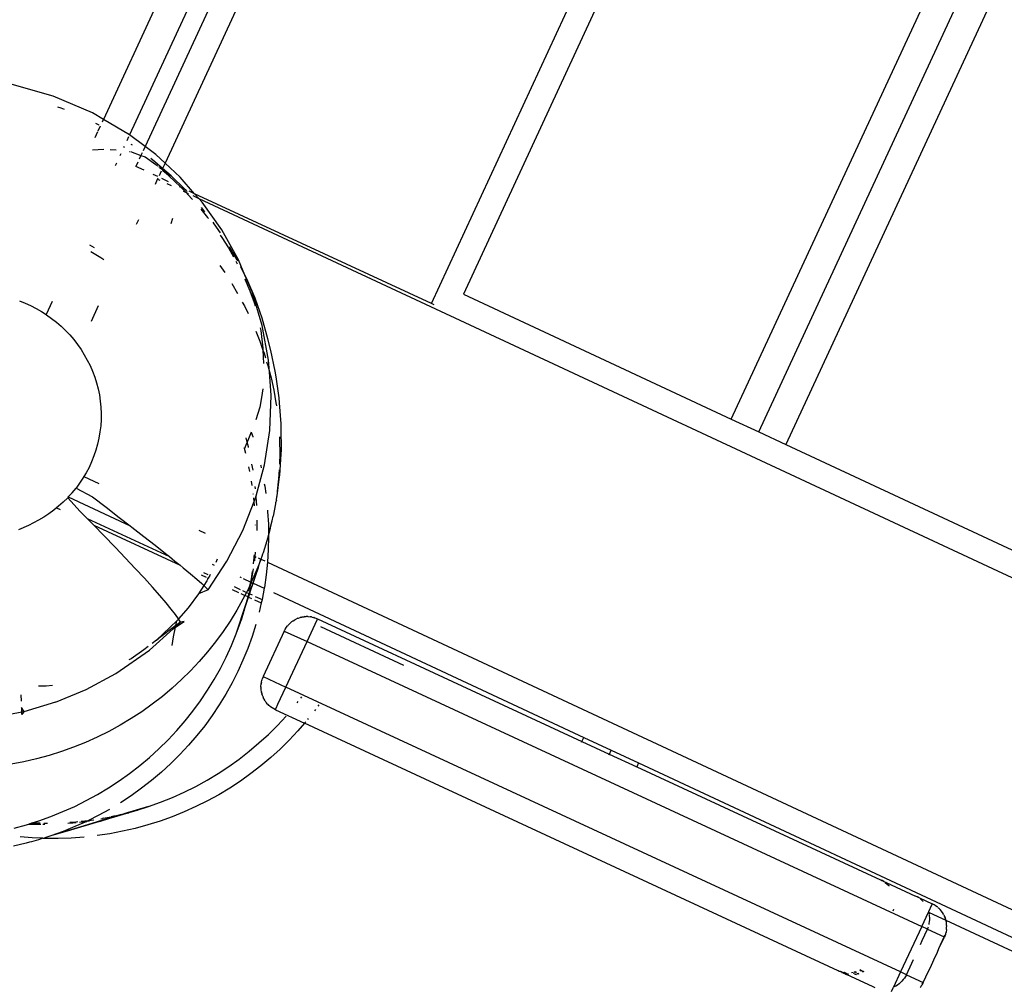
# Model space of a CAD drawing. Units: centimetres. Extents: x -545 to 681, y -419 to 501.
# Drawn here: x -366 to -347, y -23 to -4 of the extents above; entities that cross this region are included whole.
import ezdxf

# ---------------------------------------------------------------- set-up
doc = ezdxf.new("R2010")
doc.units = ezdxf.units.CM

msp = doc.modelspace()

# ---------------------------------------------------------------- linework, layer by layer
for p, q in [((-333.718, 58.386), (-363.865, -6.646)), ((-333.378, 58.229), (-363.56, -6.877)), ((-332.89, 58.111), (-363.169, -7.204)), ((-357.937, -9.959), (-327.532, 55.627)), ((-327.127, 55.331), (-357.309, -9.776)), ((-352.047, -12.23), (-321.859, 52.889)), ((-351.509, -12.481), (-321.32, 52.639)), ((-337.154, 52.385), (-364.38, -6.342)), ((-320.783, 52.39), (-350.973, -12.731)), ((-365.365, -5.887), (-366.169, -5.66)), ((-364.592, -6.217), (-365.365, -5.887)), ((-365.207, -6.123), (-365.272, -6.1)), ((-365.141, -6.15), (-365.207, -6.123)), ((-364.38, -6.342), (-364.592, -6.217)), ((-364.386, -6.355), (-364.405, -6.398)), ((-363.865, -6.646), (-364.38, -6.342)), ((-364.461, -6.458), (-364.529, -6.425)), ((-364.441, -6.475), (-364.488, -6.576)), ((-364.493, -6.586), (-364.548, -6.705)), ((-363.885, -6.688), (-363.921, -6.765)), ((-363.56, -6.877), (-363.865, -6.646)), ((-364.591, -6.94), (-364.373, -6.931)), ((-364.247, -6.934), (-364.126, -6.939)), ((-363.972, -6.876), (-363.982, -6.897)), ((-363.81, -6.849), (-363.831, -6.836)), ((-363.56, -6.877), (-363.599, -6.961)), ((-363.352, -7.035), (-363.56, -6.877)), ((-364.04, -7.021), (-364.056, -7.056)), ((-363.865, -6.971), (-363.861, -6.972)), ((-363.85, -6.976), (-363.641, -7.051)), ((-363.641, -7.051), (-363.674, -7.123)), ((-363.618, -7.002), (-363.641, -7.051)), ((-363.641, -7.051), (-363.559, -7.081)), ((-363.559, -7.081), (-363.352, -7.227)), ((-363.367, -7.174), (-363.449, -7.112)), ((-363.169, -7.204), (-363.352, -7.035)), ((-364.123, -7.201), (-364.146, -7.252)), ((-363.701, -7.181), (-363.741, -7.269)), ((-363.581, -7.343), (-363.741, -7.269)), ((-363.216, -7.305), (-363.367, -7.174)), ((-363.328, -7.247), (-363.352, -7.227)), ((-363.321, -7.25), (-363.328, -7.247)), ((-363.321, -7.25), (-363.314, -7.259)), ((-363.275, -7.285), (-363.285, -7.276)), ((-363.275, -7.285), (-363.223, -7.321)), ((-363.223, -7.321), (-363.228, -7.331)), ((-363.216, -7.305), (-363.223, -7.321)), ((-363.223, -7.321), (-363.047, -7.45)), ((-363.218, -7.34), (-363.166, -7.385)), ((-363.169, -7.204), (-363.216, -7.305)), ((-363.047, -7.45), (-363.216, -7.305)), ((-362.874, -7.477), (-363.169, -7.204)), ((-363.313, -7.467), (-363.399, -7.427)), ((-363.359, -7.614), (-363.314, -7.518)), ((-363.314, -7.518), (-363.301, -7.488)), ((-363.314, -7.518), (-363.27, -7.538)), ((-363.242, -7.362), (-363.285, -7.454)), ((-363.099, -7.567), (-363.234, -7.504)), ((-363.166, -7.385), (-362.986, -7.55)), ((-362.775, -7.717), (-363.047, -7.45)), ((-362.588, -7.804), (-362.874, -7.477)), ((-363.135, -7.601), (-363.045, -7.643)), ((-362.986, -7.55), (-362.855, -7.68)), ((-362.855, -7.68), (-362.883, -7.666)), ((-362.855, -7.68), (-362.813, -7.721)), ((-362.775, -7.717), (-362.855, -7.68)), ((-362.813, -7.721), (-362.762, -7.775)), ((-362.745, -7.746), (-362.775, -7.717)), ((-362.754, -7.726), (-362.775, -7.717)), ((-362.811, -7.752), (-362.762, -7.775)), ((-362.762, -7.775), (-362.705, -7.802)), ((-362.762, -7.775), (-362.647, -7.898)), ((-362.731, -7.761), (-362.745, -7.746)), ((-362.588, -7.804), (-362.696, -7.753)), ((-362.647, -7.898), (-362.628, -7.919)), ((-362.621, -7.841), (-362.508, -7.894)), ((-357.937, -9.959), (-362.588, -7.804)), ((-362.508, -7.894), (-362.588, -7.804)), ((-362.508, -7.894), (-196.395, -85.378)), ((-362.442, -7.969), (-362.508, -7.894)), ((-362.465, -8.108), (-362.335, -8.269)), ((-362.388, -8.157), (-362.453, -8.073)), ((-362.056, -8.514), (-362.442, -7.969)), ((-363.727, -8.402), (-363.682, -8.306)), ((-363.047, -8.385), (-363.013, -8.281)), ((-362.335, -8.269), (-362.318, -8.292)), ((-362.203, -8.392), (-362.225, -8.363)), ((-362.08, -8.572), (-362.203, -8.392)), ((-362.084, -8.617), (-362.053, -8.662)), ((-361.726, -9.102), (-362.056, -8.514)), ((-362.053, -8.662), (-361.925, -8.865)), ((-364.557, -8.865), (-364.646, -8.816)), ((-361.925, -8.865), (-361.821, -9.044)), ((-361.752, -9.099), (-361.904, -8.843)), ((-364.429, -9.06), (-364.624, -8.947)), ((-364.371, -9.099), (-364.429, -9.06)), ((-362.092, -9.215), (-361.996, -9.353)), ((-361.775, -9.129), (-361.749, -9.177)), ((-361.736, -9.13), (-361.752, -9.099)), ((-361.599, -9.4), (-361.726, -9.102)), ((-361.599, -9.4), (-361.679, -9.242)), ((-361.602, -9.473), (-361.592, -9.494)), ((-361.563, -9.472), (-361.599, -9.4)), ((-361.459, -9.728), (-361.599, -9.4)), ((-361.399, -9.856), (-361.563, -9.472)), ((-361.859, -9.566), (-361.743, -9.763)), ((-361.592, -9.494), (-361.5, -9.709)), ((-361.5, -9.709), (-361.418, -9.938)), ((-361.26, -10.39), (-361.459, -9.728)), ((-361.261, -10.25), (-361.399, -9.856)), ((-357.309, -9.776), (-352.047, -12.23)), ((-366.029, -9.905), (-365.918, -9.95)), ((-365.918, -9.95), (-365.808, -10.001)), ((-365.808, -10.001), (-365.701, -10.056)), ((-365.701, -10.056), (-365.597, -10.117)), ((-365.383, -9.919), (-365.503, -10.177)), ((-364.615, -10.305), (-364.473, -10.001)), ((-361.651, -9.932), (-361.611, -10.006)), ((-361.611, -10.006), (-361.538, -10.155)), ((-361.418, -9.938), (-361.399, -10.007)), ((-357.882, -9.985), (-357.937, -9.959)), ((-365.597, -10.117), (-365.503, -10.177)), ((-365.503, -10.177), (-365.495, -10.182)), ((-365.495, -10.182), (-365.397, -10.252)), ((-365.397, -10.252), (-365.303, -10.326)), ((-365.303, -10.326), (-365.211, -10.405)), ((-365.211, -10.405), (-365.124, -10.489)), ((-361.301, -10.437), (-361.29, -10.492)), ((-361.15, -10.65), (-361.261, -10.25)), ((-361.134, -11.073), (-361.26, -10.39)), ((-365.124, -10.489), (-365.041, -10.576)), ((-365.041, -10.576), (-364.962, -10.668)), ((-361.384, -10.501), (-361.307, -10.697)), ((-361.29, -10.492), (-361.247, -10.837)), ((-364.962, -10.668), (-364.888, -10.763)), ((-364.888, -10.763), (-364.818, -10.862)), ((-361.307, -10.697), (-361.245, -10.874)), ((-361.089, -10.884), (-361.15, -10.65)), ((-364.818, -10.862), (-364.754, -10.964)), ((-364.754, -10.964), (-364.695, -11.07)), ((-361.247, -10.837), (-361.245, -10.874)), ((-361.245, -10.874), (-361.224, -10.935)), ((-361.245, -10.874), (-361.233, -11.136)), ((-361.224, -10.935), (-361.197, -11.025)), ((-361.005, -11.291), (-361.089, -10.884)), ((-364.695, -11.07), (-364.641, -11.178)), ((-364.641, -11.178), (-364.593, -11.289)), ((-361.173, -11.102), (-361.151, -11.175)), ((-361.151, -11.175), (-361.118, -11.301)), ((-361.118, -11.301), (-361.134, -11.073)), ((-364.593, -11.289), (-364.55, -11.403)), ((-364.55, -11.403), (-364.513, -11.518)), ((-361.118, -11.301), (-361.087, -11.417)), ((-361.085, -11.769), (-361.118, -11.301)), ((-360.986, -11.398), (-361.005, -11.291)), ((-360.93, -11.809), (-360.986, -11.398)), ((-364.513, -11.518), (-364.483, -11.636)), ((-361.087, -11.417), (-361.034, -11.662)), ((-364.483, -11.636), (-364.459, -11.755)), ((-364.459, -11.755), (-364.441, -11.875)), ((-361.249, -11.635), (-361.271, -11.805)), ((-361.113, -12.452), (-361.085, -11.769)), ((-361.034, -11.662), (-360.99, -11.908)), ((-364.441, -11.875), (-364.429, -11.996)), ((-361.271, -11.805), (-361.309, -11.997)), ((-360.99, -11.908), (-360.981, -11.971)), ((-360.918, -11.909), (-360.93, -11.809)), ((-360.889, -12.323), (-360.918, -11.909)), ((-364.429, -11.996), (-364.423, -12.117)), ((-364.423, -12.117), (-364.425, -12.239)), ((-361.309, -11.997), (-361.387, -12.246)), ((-364.432, -12.36), (-364.446, -12.481)), ((-364.425, -12.239), (-364.432, -12.36)), ((-360.885, -12.416), (-360.889, -12.323)), ((-352.047, -12.23), (-351.509, -12.481)), ((-364.446, -12.481), (-364.466, -12.601)), ((-361.475, -12.488), (-361.556, -12.681)), ((-361.475, -12.488), (-361.446, -12.57)), ((-361.216, -13.125), (-361.113, -12.452)), ((-360.884, -12.831), (-360.885, -12.416)), ((-351.509, -12.481), (-350.973, -12.731)), ((-364.493, -12.72), (-364.526, -12.837)), ((-364.466, -12.601), (-364.493, -12.72)), ((-361.568, -12.708), (-361.61, -12.804)), ((-361.556, -12.681), (-361.578, -12.599)), ((-361.556, -12.681), (-361.568, -12.708)), ((-361.532, -12.776), (-361.556, -12.681)), ((-361.446, -12.57), (-361.443, -12.582)), ((-360.922, -12.577), (-360.918, -12.653)), ((-360.918, -12.653), (-360.914, -12.902)), ((-350.973, -12.731), (-339.127, -18.257)), ((-364.566, -12.953), (-364.611, -13.066)), ((-364.526, -12.837), (-364.566, -12.953)), ((-361.61, -12.804), (-361.615, -12.815)), ((-361.61, -12.804), (-361.612, -12.797)), ((-361.582, -12.905), (-361.61, -12.804)), ((-361.53, -12.784), (-361.532, -12.776)), ((-360.914, -12.902), (-360.92, -13.114)), ((-360.915, -13.331), (-360.888, -12.917)), ((-360.888, -12.917), (-360.884, -12.831)), ((-364.611, -13.066), (-364.662, -13.177)), ((-361.44, -13.235), (-361.462, -13.112)), ((-361.379, -13.735), (-361.216, -13.125)), ((-361.293, -13.125), (-361.289, -13.144)), ((-361.288, -13.15), (-361.28, -13.185)), ((-364.718, -13.285), (-364.762, -13.359)), ((-364.662, -13.177), (-364.718, -13.285)), ((-361.505, -13.256), (-361.523, -13.17)), ((-360.926, -13.227), (-360.937, -13.4)), ((-360.926, -13.41), (-360.915, -13.331)), ((-364.847, -13.489), (-364.917, -13.584)), ((-364.781, -13.389), (-364.847, -13.489)), ((-364.762, -13.359), (-364.781, -13.389)), ((-364.762, -13.359), (-364.47, -13.495)), ((-361.458, -13.533), (-361.469, -13.451)), ((-361.219, -13.504), (-361.211, -13.545)), ((-360.969, -13.736), (-360.926, -13.41)), ((-360.937, -13.4), (-360.963, -13.647)), ((-365.068, -13.759), (-364.993, -13.676)), ((-364.993, -13.676), (-364.917, -13.584)), ((-364.917, -13.584), (-364.595, -13.758)), ((-361.434, -13.71), (-361.436, -13.695)), ((-361.392, -13.597), (-361.397, -13.55)), ((-361.211, -13.545), (-361.191, -13.688)), ((-360.963, -13.647), (-360.967, -13.672)), ((-365.167, -13.859), (-365.258, -13.94)), ((-365.081, -13.773), (-365.167, -13.859)), ((-364.837, -14.042), (-365.081, -13.773)), ((-365.073, -13.765), (-365.068, -13.759)), ((-365.068, -13.759), (-363.851, -14.327)), ((-364.595, -13.758), (-364.327, -13.962)), ((-361.639, -14.42), (-361.418, -13.851)), ((-361.422, -13.798), (-361.425, -13.774)), ((-361.419, -13.837), (-361.422, -13.798)), ((-361.418, -13.851), (-361.391, -13.781)), ((-361.413, -13.933), (-361.418, -13.851)), ((-361.391, -13.781), (-361.379, -13.735)), ((-361.376, -13.763), (-361.379, -13.735)), ((-361.367, -13.929), (-361.376, -13.763)), ((-360.999, -13.893), (-361.045, -14.137)), ((-360.997, -13.875), (-360.999, -13.893)), ((-360.981, -13.821), (-360.997, -13.875)), ((-360.981, -13.821), (-360.971, -13.748)), ((-360.971, -13.748), (-360.969, -13.741)), ((-360.969, -13.741), (-360.969, -13.736)), ((-365.45, -14.088), (-365.551, -14.155)), ((-365.352, -14.016), (-365.45, -14.088)), ((-365.301, -13.975), (-365.352, -14.016)), ((-365.258, -13.94), (-365.301, -13.975)), ((-365.301, -13.975), (-365.23, -14.008)), ((-364.699, -14.181), (-364.837, -14.042)), ((-364.327, -13.962), (-364.067, -14.16)), ((-361.155, -14.017), (-361.153, -14.042)), ((-361.153, -14.042), (-361.138, -14.291)), ((-365.652, -14.217), (-365.851, -14.322)), ((-365.551, -14.155), (-365.652, -14.217)), ((-364.699, -14.181), (-363.083, -14.93)), ((-364.599, -14.282), (-364.699, -14.181)), ((-364.568, -14.315), (-364.599, -14.282)), ((-364.067, -14.16), (-363.851, -14.327)), ((-361.391, -14.312), (-361.393, -14.308)), ((-361.391, -14.312), (-361.391, -14.307)), ((-361.362, -14.42), (-361.358, -14.261)), ((-361.358, -14.261), (-361.359, -14.217)), ((-361.138, -14.291), (-361.135, -14.502)), ((-361.101, -14.38), (-361.063, -14.227)), ((-361.063, -14.227), (-361.045, -14.137)), ((-365.851, -14.322), (-366.049, -14.406)), ((-364.568, -14.315), (-362.874, -15.1)), ((-364.37, -14.516), (-364.568, -14.315)), ((-363.851, -14.327), (-363.819, -14.351)), ((-363.819, -14.351), (-363.584, -14.534)), ((-362.503, -14.413), (-362.383, -14.468)), ((-361.952, -15.022), (-361.639, -14.42)), ((-361.135, -14.502), (-361.167, -14.619)), ((-361.101, -14.38), (-361.135, -14.502)), ((-361.135, -14.502), (-361.134, -14.541)), ((-364.151, -14.742), (-364.37, -14.516)), ((-363.584, -14.534), (-363.364, -14.707)), ((-361.167, -14.619), (-361.243, -14.856)), ((-361.134, -14.541), (-361.14, -14.79)), ((-363.945, -14.959), (-364.151, -14.742)), ((-363.364, -14.707), (-363.161, -14.868)), ((-363.161, -14.868), (-363.083, -14.93)), ((-361.399, -14.928), (-361.39, -14.841)), ((-361.253, -14.885), (-361.267, -14.929)), ((-361.243, -14.856), (-361.253, -14.885)), ((-361.14, -14.79), (-361.157, -15.04)), ((-363.752, -15.164), (-363.945, -14.959)), ((-363.083, -14.93), (-362.976, -15.017)), ((-362.976, -15.017), (-362.874, -15.1)), ((-362.324, -15.582), (-361.952, -15.022)), ((-362.243, -15.077), (-362.203, -15.095)), ((-362.143, -14.978), (-362.17, -15.045)), ((-361.433, -15.071), (-361.417, -14.956)), ((-361.422, -14.917), (-361.415, -14.92)), ((-361.417, -14.956), (-361.415, -14.92)), ((-361.415, -14.92), (-361.413, -14.897)), ((-361.415, -14.92), (-361.399, -14.928)), ((-361.408, -15.014), (-361.407, -15.006)), ((-361.407, -15.006), (-361.399, -14.928)), ((-361.399, -14.928), (-361.376, -14.938)), ((-361.339, -14.955), (-361.287, -14.979)), ((-361.339, -15.151), (-361.287, -14.979)), ((-361.287, -14.979), (-361.328, -15.09)), ((-361.267, -14.929), (-361.287, -14.979)), ((-361.287, -14.979), (-361.211, -15.015)), ((-361.157, -15.04), (-361.182, -15.287)), ((-361.157, -15.04), (-281.717, -52.096)), ((-363.575, -15.355), (-363.752, -15.164)), ((-362.874, -15.1), (-362.811, -15.151)), ((-362.811, -15.151), (-362.667, -15.271)), ((-362.667, -15.271), (-362.546, -15.374)), ((-362.411, -15.242), (-362.327, -15.281)), ((-361.478, -15.434), (-361.443, -15.252)), ((-361.472, -15.367), (-361.453, -15.222)), ((-361.339, -15.151), (-361.445, -15.449)), ((-361.443, -15.252), (-361.432, -15.172)), ((-361.438, -15.452), (-361.339, -15.151)), ((-361.328, -15.09), (-361.422, -15.319)), ((-363.414, -15.532), (-363.575, -15.355)), ((-362.546, -15.374), (-362.447, -15.461)), ((-362.461, -15.291), (-362.364, -15.336)), ((-362.447, -15.461), (-362.406, -15.5)), ((-362.346, -15.406), (-362.406, -15.5)), ((-362.321, -15.356), (-362.346, -15.406)), ((-362.342, -15.346), (-362.321, -15.356)), ((-362.29, -15.298), (-362.321, -15.356)), ((-362.296, -15.296), (-362.29, -15.298)), ((-362.28, -15.279), (-362.29, -15.298)), ((-361.7, -15.33), (-361.671, -15.343)), ((-361.637, -15.359), (-361.485, -15.43)), ((-361.445, -15.449), (-361.513, -15.658)), ((-361.495, -15.478), (-361.485, -15.43)), ((-361.48, -15.446), (-361.495, -15.478)), ((-361.49, -15.496), (-361.48, -15.446)), ((-361.487, -15.604), (-361.438, -15.452)), ((-361.485, -15.43), (-361.472, -15.367)), ((-361.485, -15.43), (-361.478, -15.434)), ((-361.48, -15.446), (-361.478, -15.434)), ((-361.422, -15.319), (-361.478, -15.434)), ((-361.478, -15.434), (-361.459, -15.443)), ((-361.445, -15.449), (-361.438, -15.452)), ((-361.438, -15.452), (-361.222, -15.553)), ((-361.182, -15.287), (-361.218, -15.534)), ((-363.271, -15.693), (-363.414, -15.532)), ((-362.509, -15.663), (-362.713, -15.935)), ((-362.406, -15.5), (-362.509, -15.663)), ((-362.324, -15.582), (-362.509, -15.663)), ((-362.406, -15.5), (-362.373, -15.531)), ((-362.373, -15.531), (-362.324, -15.582)), ((-361.847, -15.576), (-361.724, -15.633)), ((-361.813, -15.519), (-361.691, -15.576)), ((-361.677, -15.655), (-361.599, -15.691)), ((-361.644, -15.597), (-361.57, -15.632)), ((-361.57, -15.632), (-361.599, -15.691)), ((-361.525, -15.545), (-361.57, -15.632)), ((-361.57, -15.632), (-361.535, -15.648)), ((-361.534, -15.721), (-361.513, -15.658)), ((-361.527, -15.724), (-361.506, -15.661)), ((-361.495, -15.478), (-361.525, -15.545)), ((-361.522, -15.611), (-361.495, -15.478)), ((-361.513, -15.658), (-361.487, -15.604)), ((-361.513, -15.658), (-361.506, -15.661)), ((-361.507, -15.571), (-361.49, -15.496)), ((-361.506, -15.661), (-361.487, -15.604)), ((-361.506, -15.661), (-361.458, -15.684)), ((-361.222, -15.553), (-361.263, -15.774)), ((-361.218, -15.534), (-361.222, -15.553)), ((-361.041, -15.638), (-354.945, -18.481)), ((-363.148, -15.837), (-363.271, -15.693)), ((-363.045, -15.962), (-363.148, -15.837)), ((-361.772, -16.448), (-361.576, -15.851)), ((-361.638, -15.767), (-361.76, -15.984)), ((-361.599, -15.691), (-361.638, -15.767)), ((-361.6, -15.94), (-361.527, -15.724)), ((-361.6, -15.94), (-361.576, -15.851)), ((-361.599, -15.691), (-361.558, -15.71)), ((-361.576, -15.851), (-361.534, -15.721)), ((-361.534, -15.721), (-361.527, -15.724)), ((-361.527, -15.724), (-361.471, -15.75)), ((-361.409, -15.779), (-361.278, -15.84)), ((-361.396, -15.713), (-361.263, -15.774)), ((-361.278, -15.84), (-361.319, -16.021)), ((-361.264, -15.778), (-361.278, -15.84)), ((-361.263, -15.774), (-361.264, -15.778)), ((-362.963, -16.067), (-363.045, -15.962)), ((-362.713, -15.935), (-362.903, -16.152)), ((-361.76, -15.984), (-361.89, -16.196)), ((-361.687, -16.215), (-361.621, -16.013)), ((-361.664, -16.173), (-361.621, -16.013)), ((-361.621, -16.013), (-361.618, -16.006)), ((-361.618, -16.006), (-361.611, -15.978)), ((-361.611, -15.978), (-361.609, -15.97)), ((-361.609, -15.97), (-361.603, -15.947)), ((-361.603, -15.947), (-361.6, -15.94)), ((-362.938, -16.192), (-363.339, -16.57)), ((-362.903, -16.152), (-362.963, -16.067)), ((-362.962, -16.316), (-362.796, -16.203)), ((-362.959, -16.302), (-362.865, -16.216)), ((-362.956, -16.285), (-362.938, -16.192)), ((-362.865, -16.216), (-362.956, -16.285)), ((-362.907, -16.156), (-362.938, -16.192)), ((-362.865, -16.216), (-362.903, -16.152)), ((-362.796, -16.203), (-362.865, -16.216)), ((-361.89, -16.196), (-362.029, -16.403)), ((-361.772, -16.448), (-361.687, -16.215)), ((-360.724, -16.249), (-360.712, -16.237)), ((-360.712, -16.237), (-360.683, -16.212)), ((-360.67, -16.203), (-360.683, -16.212)), ((-360.67, -16.203), (-360.657, -16.194)), ((-360.657, -16.194), (-360.652, -16.189)), ((-360.652, -16.189), (-360.619, -16.169)), ((-360.611, -16.165), (-360.619, -16.169)), ((-360.611, -16.165), (-360.599, -16.159)), ((-360.599, -16.159), (-360.584, -16.152)), ((-360.559, -16.142), (-360.584, -16.152)), ((-360.559, -16.142), (-360.548, -16.137)), ((-360.548, -16.137), (-360.512, -16.125)), ((-360.502, -16.124), (-360.512, -16.125)), ((-360.492, -16.121), (-360.502, -16.124)), ((-360.492, -16.121), (-360.483, -16.118)), ((-360.483, -16.118), (-360.474, -16.116)), ((-360.474, -16.116), (-360.436, -16.11)), ((-360.425, -16.109), (-360.436, -16.11)), ((-360.425, -16.109), (-360.418, -16.109)), ((-360.418, -16.109), (-360.397, -16.107)), ((-360.363, -16.108), (-360.397, -16.107)), ((-360.38, -16.599), (-360.183, -16.174)), ((-360.363, -16.108), (-360.359, -16.107)), ((-360.359, -16.107), (-360.32, -16.11)), ((-360.297, -16.114), (-360.32, -16.11)), ((-360.293, -16.115), (-360.297, -16.114)), ((-360.293, -16.115), (-360.282, -16.117)), ((-360.282, -16.117), (-360.252, -16.125)), ((-360.252, -16.125), (-360.245, -16.126)), ((-360.237, -16.128), (-360.245, -16.126)), ((-360.231, -16.13), (-360.237, -16.128)), ((-360.231, -16.13), (-360.228, -16.131)), ((-360.228, -16.131), (-360.208, -16.138)), ((-360.208, -16.138), (-360.172, -16.153)), ((-360.183, -16.174), (-360.178, -16.165)), ((-360.178, -16.165), (-360.175, -16.158)), ((-360.175, -16.158), (-360.172, -16.153)), ((-360.172, -16.153), (-357.154, -17.552)), ((-363.473, -16.766), (-363.011, -16.349)), ((-362.956, -16.285), (-363.301, -16.544)), ((-363.011, -16.349), (-362.959, -16.302)), ((-363.011, -16.349), (-362.962, -16.316)), ((-363.001, -16.504), (-362.962, -16.316)), ((-362.962, -16.316), (-362.959, -16.302)), ((-362.029, -16.403), (-362.177, -16.604)), ((-361.385, -16.261), (-361.46, -16.498)), ((-360.826, -16.392), (-361.24, -17.285)), ((-360.826, -16.392), (-360.821, -16.384)), ((-360.826, -16.392), (-360.38, -16.599)), ((-360.821, -16.384), (-360.816, -16.377)), ((-360.816, -16.377), (-360.808, -16.358)), ((-360.808, -16.358), (-360.791, -16.331)), ((-360.791, -16.331), (-360.788, -16.325)), ((-360.788, -16.325), (-360.765, -16.293)), ((-360.76, -16.288), (-360.765, -16.293)), ((-360.76, -16.288), (-360.748, -16.275)), ((-360.748, -16.275), (-360.74, -16.264)), ((-360.724, -16.249), (-360.74, -16.264)), ((-360.118, -16.305), (-358.484, -17.062)), ((-363.339, -16.57), (-363.423, -16.636)), ((-363.339, -16.57), (-363.301, -16.544)), ((-363.031, -16.676), (-363.001, -16.504)), ((-362.177, -16.604), (-362.332, -16.799)), ((-361.866, -16.678), (-361.772, -16.448)), ((-361.46, -16.498), (-361.544, -16.732)), ((-360.794, -17.492), (-360.38, -16.599)), ((-360.38, -16.599), (-348.307, -22.195)), ((-364.136, -17.228), (-363.473, -16.766)), ((-363.582, -16.761), (-363.837, -16.935)), ((-363.497, -16.694), (-363.582, -16.761)), ((-362.332, -16.799), (-362.495, -16.988)), ((-361.97, -16.904), (-361.866, -16.678)), ((-361.544, -16.732), (-361.638, -16.963)), ((-363.837, -16.935), (-363.879, -16.959)), ((-362.495, -16.988), (-362.666, -17.171)), ((-362.082, -17.126), (-361.97, -16.904)), ((-361.638, -16.963), (-361.741, -17.189)), ((-362.666, -17.171), (-362.844, -17.346)), ((-362.204, -17.343), (-362.082, -17.126)), ((-361.741, -17.189), (-361.853, -17.412)), ((-364.716, -17.541), (-364.136, -17.228)), ((-362.844, -17.346), (-363.029, -17.515)), ((-362.334, -17.555), (-362.204, -17.343)), ((-361.279, -17.42), (-361.276, -17.402)), ((-361.276, -17.395), (-361.266, -17.357)), ((-361.276, -17.395), (-361.276, -17.402)), ((-361.266, -17.357), (-361.264, -17.351)), ((-361.264, -17.351), (-361.254, -17.321)), ((-361.246, -17.304), (-361.254, -17.321)), ((-361.243, -17.294), (-361.246, -17.304)), ((-361.243, -17.294), (-361.239, -17.289)), ((-361.24, -17.285), (-361.239, -17.289)), ((-361.24, -17.285), (-360.794, -17.492)), ((-365.502, -17.473), (-365.655, -17.476)), ((-365.381, -17.464), (-365.502, -17.473)), ((-365.321, -17.791), (-364.716, -17.541)), ((-363.029, -17.515), (-363.221, -17.676)), ((-362.473, -17.762), (-362.334, -17.555)), ((-361.853, -17.412), (-361.975, -17.629)), ((-361.285, -17.472), (-361.281, -17.437)), ((-361.284, -17.488), (-361.285, -17.472)), ((-361.284, -17.488), (-361.285, -17.51)), ((-361.283, -17.526), (-361.285, -17.51)), ((-361.282, -17.541), (-361.283, -17.526)), ((-361.279, -17.42), (-361.282, -17.433)), ((-361.281, -17.437), (-361.282, -17.433)), ((-361.282, -17.549), (-361.282, -17.541)), ((-361.276, -17.587), (-361.282, -17.549)), ((-361.276, -17.587), (-361.274, -17.595)), ((-361.27, -17.609), (-361.274, -17.595)), ((-360.951, -17.831), (-360.794, -17.492)), ((-348.721, -23.088), (-360.794, -17.492)), ((-357.154, -17.552), (-354.983, -18.563)), ((-365.99, -17.771), (-365.996, -17.648)), ((-365.321, -17.791), (-365.942, -17.979)), ((-363.221, -17.676), (-363.42, -17.83)), ((-362.621, -17.963), (-362.473, -17.762)), ((-361.975, -17.629), (-362.105, -17.842)), ((-361.27, -17.609), (-361.267, -17.619)), ((-361.267, -17.619), (-361.267, -17.625)), ((-361.255, -17.661), (-361.267, -17.625)), ((-361.251, -17.671), (-361.255, -17.661)), ((-361.251, -17.671), (-361.24, -17.697)), ((-361.231, -17.716), (-361.24, -17.697)), ((-361.227, -17.723), (-361.231, -17.716)), ((-361.223, -17.731), (-361.227, -17.723)), ((-361.203, -17.764), (-361.223, -17.731)), ((-361.203, -17.764), (-361.195, -17.774)), ((-361.193, -17.778), (-361.195, -17.774)), ((-361.193, -17.778), (-361.191, -17.781)), ((-361.191, -17.781), (-361.18, -17.796)), ((-360.572, -17.802), (-360.551, -17.775)), ((-360.502, -17.713), (-360.48, -17.685)), ((-365.997, -17.894), (-365.983, -17.916)), ((-365.983, -17.916), (-365.984, -17.894)), ((-365.98, -17.982), (-365.983, -17.916)), ((-365.983, -17.916), (-365.942, -17.979)), ((-365.942, -17.979), (-365.98, -17.987)), ((-365.942, -17.979), (-365.978, -18.034)), ((-363.625, -17.976), (-363.835, -18.113)), ((-363.42, -17.83), (-363.625, -17.976)), ((-362.776, -18.158), (-362.621, -17.963)), ((-362.105, -17.842), (-362.243, -18.049)), ((-361.155, -17.825), (-361.18, -17.796)), ((-361.144, -17.835), (-361.155, -17.825)), ((-361.128, -17.853), (-361.144, -17.835)), ((-361.108, -17.87), (-361.128, -17.853)), ((-361.099, -17.878), (-361.108, -17.87)), ((-361.067, -17.901), (-361.099, -17.878)), ((-361.067, -17.901), (-361.061, -17.904)), ((-361.061, -17.904), (-361.056, -17.908)), ((-361.052, -17.91), (-361.056, -17.908)), ((-361.034, -17.921), (-361.052, -17.91)), ((-360.999, -17.939), (-361.034, -17.921)), ((-360.999, -17.939), (-360.998, -17.933)), ((-360.999, -17.939), (-360.43, -18.203)), ((-360.998, -17.933), (-360.995, -17.926)), ((-360.995, -17.926), (-360.99, -17.916)), ((-360.99, -17.916), (-360.985, -17.904)), ((-360.985, -17.904), (-360.951, -17.831)), ((-360.215, -17.934), (-360.233, -17.959)), ((-360.149, -17.844), (-360.168, -17.87)), ((-365.98, -17.987), (-366.425, -18.073)), ((-365.978, -18.034), (-365.98, -17.987)), ((-363.835, -18.113), (-364.051, -18.243)), ((-362.939, -18.347), (-362.776, -18.158)), ((-362.243, -18.049), (-362.39, -18.251)), ((-360.961, -18.245), (-360.791, -18.062)), ((-360.406, -18.176), (-360.42, -18.192)), ((-360.355, -18.113), (-360.368, -18.129)), ((-364.273, -18.364), (-364.499, -18.476)), ((-364.051, -18.243), (-364.273, -18.364)), ((-363.11, -18.53), (-362.939, -18.347)), ((-362.39, -18.251), (-362.545, -18.446)), ((-361.139, -18.421), (-360.961, -18.245)), ((-360.558, -18.352), (-360.729, -18.534)), ((-360.43, -18.203), (-360.558, -18.352)), ((-360.426, -18.198), (-360.43, -18.203)), ((-349.947, -23.063), (-360.43, -18.203)), ((-364.499, -18.476), (-364.73, -18.58)), ((-363.288, -18.705), (-363.11, -18.53)), ((-362.545, -18.446), (-362.708, -18.636)), ((-361.324, -18.59), (-361.139, -18.421)), ((-360.729, -18.534), (-360.907, -18.71)), ((-354.988, -18.574), (-354.983, -18.563)), ((-354.983, -18.563), (-354.444, -18.813)), ((-354.981, -18.559), (-354.945, -18.481)), ((-354.945, -18.481), (-354.407, -18.732)), ((-364.965, -18.675), (-365.203, -18.76)), ((-364.73, -18.58), (-364.965, -18.675)), ((-363.474, -18.874), (-363.288, -18.705)), ((-362.708, -18.636), (-362.878, -18.819)), ((-361.713, -18.906), (-361.515, -18.752)), ((-361.515, -18.752), (-361.324, -18.59)), ((-360.907, -18.71), (-361.093, -18.878)), ((-354.442, -18.809), (-354.407, -18.732)), ((-354.407, -18.732), (-353.87, -18.982)), ((-365.691, -18.903), (-365.939, -18.96)), ((-365.446, -18.836), (-365.691, -18.903)), ((-365.203, -18.76), (-365.446, -18.836)), ((-363.666, -19.035), (-363.474, -18.874)), ((-362.878, -18.819), (-363.056, -18.995)), ((-361.918, -19.053), (-361.713, -18.906)), ((-361.093, -18.878), (-361.285, -19.04)), ((-354.449, -18.824), (-354.444, -18.813)), ((-354.444, -18.813), (-353.905, -19.058)), ((-365.939, -18.96), (-366.189, -19.008)), ((-363.864, -19.189), (-363.666, -19.035)), ((-363.056, -18.995), (-363.241, -19.164)), ((-362.128, -19.191), (-361.918, -19.053)), ((-361.285, -19.04), (-361.483, -19.193)), ((-353.907, -19.062), (-353.912, -19.073)), ((-353.87, -18.982), (-353.905, -19.058)), ((-353.905, -19.058), (-349.119, -21.277)), ((-353.87, -18.982), (-342.025, -24.508)), ((-364.279, -19.472), (-364.069, -19.335)), ((-364.069, -19.335), (-363.864, -19.189)), ((-363.432, -19.326), (-363.63, -19.48)), ((-363.241, -19.164), (-363.432, -19.326)), ((-362.564, -19.443), (-362.343, -19.321)), ((-362.343, -19.321), (-362.128, -19.191)), ((-361.483, -19.193), (-361.688, -19.339)), ((-364.496, -19.602), (-364.279, -19.472)), ((-363.63, -19.48), (-363.835, -19.627)), ((-362.79, -19.556), (-362.564, -19.443)), ((-361.898, -19.477), (-362.115, -19.606)), ((-361.688, -19.339), (-361.898, -19.477)), ((-364.943, -19.835), (-364.717, -19.723)), ((-364.717, -19.723), (-364.496, -19.602)), ((-363.835, -19.627), (-364.045, -19.765)), ((-363.255, -19.755), (-363.021, -19.66)), ((-363.021, -19.66), (-362.79, -19.556)), ((-362.115, -19.606), (-362.336, -19.728)), ((-365.174, -19.939), (-364.943, -19.835)), ((-364.26, -19.895), (-364.481, -20.017)), ((-363.493, -19.841), (-363.98, -19.985)), ((-363.875, -19.959), (-363.735, -19.917)), ((-363.735, -19.917), (-363.493, -19.841)), ((-363.493, -19.841), (-363.255, -19.755)), ((-362.562, -19.84), (-362.793, -19.944)), ((-362.336, -19.728), (-362.562, -19.84)), ((-365.647, -20.119), (-365.409, -20.033)), ((-365.409, -20.033), (-365.174, -19.939)), ((-364.815, -20.128), (-364.67, -20.111)), ((-364.67, -20.111), (-364.698, -20.125)), ((-364.123, -20.021), (-364.691, -20.196)), ((-364.481, -20.017), (-364.67, -20.111)), ((-364.67, -20.111), (-364.564, -20.099)), ((-363.881, -19.961), (-364.455, -20.132)), ((-364.455, -20.132), (-364.052, -20.004)), ((-364.431, -20.082), (-364.396, -20.072)), ((-364.386, -20.068), (-364.396, -20.072)), ((-364.386, -20.068), (-364.227, -20.043)), ((-364.177, -20.031), (-364.227, -20.043)), ((-364.123, -20.021), (-364.177, -20.031)), ((-364.052, -20.004), (-364.123, -20.021)), ((-364.052, -20.004), (-364.036, -19.998)), ((-364.036, -19.998), (-364.032, -19.998)), ((-364.032, -19.998), (-364.026, -19.997)), ((-364.026, -19.997), (-364.022, -19.995)), ((-364.022, -19.995), (-364.019, -19.994)), ((-364.019, -19.994), (-364.008, -19.991)), ((-364.008, -19.991), (-363.988, -19.987)), ((-363.988, -19.987), (-363.98, -19.985)), ((-363.98, -19.985), (-363.881, -19.961)), ((-363.881, -19.961), (-363.875, -19.959)), ((-363.712, -19.919), (-363.875, -19.959)), ((-363.028, -20.038), (-363.267, -20.124)), ((-362.793, -19.944), (-363.028, -20.038)), ((-366.135, -20.262), (-365.89, -20.195)), ((-365.89, -20.195), (-365.849, -20.183)), ((-365.849, -20.183), (-365.784, -20.162)), ((-365.849, -20.183), (-365.747, -20.187)), ((-365.784, -20.162), (-365.778, -20.16)), ((-365.778, -20.16), (-365.647, -20.119)), ((-365.778, -20.16), (-365.624, -20.162)), ((-365.778, -20.16), (-365.738, -20.165)), ((-365.747, -20.187), (-365.611, -20.187)), ((-365.571, -20.187), (-365.532, -20.187)), ((-365.546, -20.164), (-365.474, -20.165)), ((-364.691, -20.196), (-365.41, -20.415)), ((-364.938, -20.234), (-365.172, -20.329)), ((-364.455, -20.132), (-365.094, -20.324)), ((-364.691, -20.196), (-365.094, -20.324)), ((-365.075, -20.165), (-364.982, -20.159)), ((-365.038, -20.148), (-364.963, -20.145)), ((-364.982, -20.159), (-364.916, -20.151)), ((-364.963, -20.145), (-364.882, -20.135)), ((-364.707, -20.13), (-364.938, -20.234)), ((-364.848, -20.143), (-364.729, -20.13)), ((-364.729, -20.13), (-364.707, -20.13)), ((-364.698, -20.125), (-364.707, -20.13)), ((-364.698, -20.125), (-364.652, -20.118)), ((-363.754, -20.267), (-364.002, -20.324)), ((-363.509, -20.2), (-363.754, -20.267)), ((-363.267, -20.124), (-363.509, -20.2)), ((-365.78, -20.455), (-366.017, -20.436)), ((-365.652, -20.492), (-365.792, -20.53)), ((-365.571, -20.463), (-365.78, -20.455)), ((-365.571, -20.463), (-365.652, -20.492)), ((-365.56, -20.464), (-365.571, -20.463)), ((-365.47, -20.434), (-365.56, -20.464)), ((-365.524, -20.465), (-365.56, -20.464)), ((-365.268, -20.466), (-365.524, -20.465)), ((-365.41, -20.415), (-365.47, -20.434)), ((-365.094, -20.324), (-365.41, -20.415)), ((-365.172, -20.329), (-365.41, -20.415)), ((-365.012, -20.457), (-365.268, -20.466)), ((-364.758, -20.439), (-365.012, -20.457)), ((-364.252, -20.372), (-364.504, -20.41)), ((-364.002, -20.324), (-364.252, -20.372)), ((-365.897, -20.559), (-366.144, -20.617)), ((-365.832, -20.54), (-365.897, -20.559)), ((-365.792, -20.53), (-365.832, -20.54)), ((-349.109, -21.282), (-349.119, -21.277)), ((-349.104, -21.284), (-349.109, -21.282)), ((-349.104, -21.284), (-349.094, -21.29)), ((-349.094, -21.29), (-349.09, -21.29)), ((-349.09, -21.29), (-349.088, -21.293)), ((-349.082, -21.294), (-349.088, -21.293)), ((-349.049, -21.309), (-349.082, -21.294)), ((-349.058, -21.311), (-349.082, -21.294)), ((-349.049, -21.314), (-349.049, -21.309)), ((-349.049, -21.314), (-349.037, -21.319)), ((-349.037, -21.319), (-349.034, -21.321)), ((-349.037, -21.319), (-349.031, -21.324)), ((-349.031, -21.324), (-349.034, -21.321)), ((-349.007, -21.329), (-349.031, -21.324)), ((-349.015, -21.341), (-349.022, -21.338)), ((-348.994, -21.361), (-349.015, -21.341)), ((-349.015, -21.341), (-348.995, -21.35)), ((-349.007, -21.329), (-348.43, -21.596)), ((-348.995, -21.35), (-348.985, -21.357)), ((-348.985, -21.357), (-348.994, -21.361)), ((-348.976, -21.379), (-348.994, -21.361)), ((-348.985, -21.357), (-348.982, -21.359)), ((-348.982, -21.359), (-348.956, -21.389)), ((-348.956, -21.389), (-348.976, -21.379)), ((-348.956, -21.389), (-348.948, -21.393)), ((-348.395, -21.614), (-348.43, -21.596)), ((-348.364, -21.633), (-348.395, -21.614)), ((-348.347, -21.634), (-348.395, -21.614)), ((-348.347, -21.634), (-348.1, -21.749)), ((-348.303, -21.681), (-348.331, -21.657)), ((-348.278, -21.707), (-348.303, -21.681)), ((-348.169, -21.898), (-348.11, -21.771)), ((-348.105, -21.761), (-348.11, -21.771)), ((-348.102, -21.755), (-348.105, -21.761)), ((-348.1, -21.749), (-348.102, -21.755)), ((-348.065, -21.767), (-348.1, -21.749)), ((-348.043, -21.78), (-348.065, -21.767)), ((-348.043, -21.78), (-348.033, -21.787)), ((-348.002, -21.809), (-348.033, -21.787)), ((-347.991, -21.818), (-348.002, -21.809)), ((-347.991, -21.818), (-347.982, -21.826)), ((-347.982, -21.826), (-347.973, -21.834)), ((-347.945, -21.862), (-347.973, -21.834)), ((-348.865, -21.885), (-348.856, -21.856)), ((-348.856, -21.856), (-348.855, -21.853)), ((-348.307, -22.195), (-348.176, -21.913)), ((-348.176, -21.913), (-348.169, -21.898)), ((-348.176, -21.913), (-348.163, -21.92)), ((-348.166, -21.909), (-348.169, -21.898)), ((-348.163, -21.92), (-348.166, -21.909)), ((-348.157, -21.946), (-348.163, -21.92)), ((-348.163, -21.92), (-347.832, -22.073)), ((-348.151, -21.984), (-348.155, -21.96)), ((-348.148, -22.023), (-348.151, -21.984)), ((-348.148, -22.061), (-348.148, -22.023)), ((-347.921, -21.891), (-347.945, -21.862)), ((-347.904, -21.912), (-347.921, -21.891)), ((-347.899, -21.922), (-347.904, -21.912)), ((-347.879, -21.955), (-347.899, -21.922)), ((-347.871, -21.967), (-347.879, -21.955)), ((-347.871, -21.967), (-347.862, -21.989)), ((-347.847, -22.025), (-347.862, -21.989)), ((-347.862, -21.989), (-347.845, -22.026)), ((-347.837, -22.057), (-347.847, -22.025)), ((-347.845, -22.026), (-347.837, -22.057)), ((-348.307, -22.195), (-348.721, -23.088)), ((-348.194, -22.248), (-348.307, -22.195)), ((-348.194, -22.248), (-348.179, -22.212)), ((-348.179, -22.212), (-348.176, -22.203)), ((-348.162, -22.157), (-348.158, -22.138)), ((-348.158, -22.138), (-348.152, -22.1)), ((-348.152, -22.1), (-348.148, -22.061)), ((-347.836, -22.062), (-347.837, -22.057)), ((-347.832, -22.073), (-347.836, -22.062)), ((-347.827, -22.099), (-347.832, -22.073)), ((-347.832, -22.073), (-345.937, -22.952)), ((-347.823, -22.104), (-347.827, -22.099)), ((-347.821, -22.137), (-347.823, -22.104)), ((-347.822, -22.253), (-347.818, -22.214)), ((-347.818, -22.176), (-347.821, -22.137)), ((-347.815, -22.184), (-347.818, -22.176)), ((-347.818, -22.214), (-347.815, -22.184)), ((-348.297, -22.471), (-348.194, -22.248)), ((-348.194, -22.248), (-347.864, -22.401)), ((-347.968, -22.624), (-347.864, -22.401)), ((-347.968, -22.624), (-347.861, -22.402)), ((-347.864, -22.401), (-347.849, -22.365)), ((-347.861, -22.402), (-347.864, -22.401)), ((-347.849, -22.365), (-347.861, -22.402)), ((-347.849, -22.365), (-347.842, -22.358)), ((-347.837, -22.328), (-347.842, -22.358)), ((-347.837, -22.328), (-347.828, -22.312)), ((-347.819, -22.264), (-347.828, -22.291)), ((-347.828, -22.291), (-347.828, -22.312)), ((-347.822, -22.253), (-347.819, -22.264)), ((-348.332, -22.546), (-348.297, -22.471)), ((-347.998, -22.7), (-347.968, -22.624)), ((-348.071, -22.847), (-347.998, -22.7)), ((-348.608, -23.141), (-348.504, -22.918)), ((-348.504, -22.918), (-348.47, -22.843)), ((-348.174, -23.071), (-348.136, -22.998)), ((-348.136, -22.998), (-348.071, -22.847)), ((-349.943, -23.064), (-349.947, -23.063)), ((-349.932, -23.07), (-349.943, -23.064)), ((-349.932, -23.07), (-349.92, -23.073)), ((-349.92, -23.073), (-349.915, -23.076)), ((-349.91, -23.08), (-349.915, -23.076)), ((-349.899, -23.081), (-349.91, -23.08)), ((-349.894, -23.083), (-349.899, -23.081)), ((-349.882, -23.087), (-349.894, -23.083)), ((-349.877, -23.089), (-349.882, -23.087)), ((-349.874, -23.09), (-349.877, -23.089)), ((-349.877, -23.095), (-349.877, -23.089)), ((-349.877, -23.089), (-349.875, -23.096)), ((-349.875, -23.096), (-349.877, -23.095)), ((-349.875, -23.096), (-349.861, -23.098)), ((-349.861, -23.098), (-349.874, -23.09)), ((-349.854, -23.099), (-349.861, -23.098)), ((-349.832, -23.111), (-349.854, -23.099)), ((-349.834, -23.115), (-349.854, -23.099)), ((-349.831, -23.101), (-349.838, -23.097)), ((-349.782, -23.139), (-349.834, -23.115)), ((-349.832, -23.111), (-349.825, -23.113)), ((-349.811, -23.11), (-349.831, -23.101)), ((-349.808, -23.102), (-349.831, -23.101)), ((-349.825, -23.113), (-349.819, -23.116)), ((-349.819, -23.116), (-349.782, -23.139)), ((-349.798, -23.113), (-349.811, -23.11)), ((-349.798, -23.113), (-349.801, -23.105)), ((-349.789, -23.111), (-349.798, -23.113)), ((-349.782, -23.123), (-349.798, -23.113)), ((-349.782, -23.123), (-349.775, -23.127)), ((-349.257, -23.382), (-349.782, -23.139)), ((-349.769, -23.126), (-349.775, -23.127)), ((-349.769, -23.126), (-349.751, -23.128)), ((-349.74, -23.136), (-349.751, -23.128)), ((-349.652, -23.098), (-349.683, -23.103)), ((-349.624, -23.111), (-349.655, -23.116)), ((-349.611, -23.088), (-349.634, -23.094)), ((-349.626, -23.129), (-349.595, -23.124)), ((-349.616, -23.134), (-349.595, -23.135)), ((-349.604, -23.086), (-349.611, -23.088)), ((-349.607, -23.107), (-349.611, -23.088)), ((-349.59, -23.093), (-349.607, -23.107)), ((-349.586, -23.128), (-349.595, -23.135)), ((-349.574, -23.122), (-349.548, -23.113)), ((-349.549, -23.126), (-349.574, -23.122)), ((-349.549, -23.126), (-349.537, -23.118)), ((-349.504, -23.044), (-349.529, -23.057)), ((-349.486, -23.064), (-349.518, -23.063)), ((-349.501, -23.043), (-349.504, -23.044)), ((-349.486, -23.064), (-349.501, -23.071)), ((-349.457, -23.077), (-349.486, -23.064)), ((-349.469, -23.086), (-349.457, -23.077)), ((-349.458, -23.091), (-349.457, -23.077)), ((-349.457, -23.077), (-349.434, -23.074)), ((-348.721, -23.088), (-348.859, -23.386)), ((-348.608, -23.141), (-348.721, -23.088)), ((-348.626, -23.175), (-348.646, -23.208)), ((-348.608, -23.141), (-348.626, -23.175)), ((-348.608, -23.141), (-348.278, -23.294)), ((-348.278, -23.294), (-348.174, -23.071)), ((-348.275, -23.295), (-348.174, -23.071)), ((-349.222, -23.397), (-349.257, -23.382)), ((-348.897, -23.469), (-348.859, -23.386)), ((-348.848, -23.382), (-348.859, -23.386)), ((-348.814, -23.364), (-348.848, -23.382)), ((-348.781, -23.344), (-348.814, -23.364)), ((-348.75, -23.321), (-348.781, -23.344)), ((-348.721, -23.296), (-348.75, -23.321)), ((-348.694, -23.269), (-348.721, -23.296)), ((-348.668, -23.239), (-348.694, -23.269)), ((-348.646, -23.208), (-348.668, -23.239)), ((-348.339, -23.392), (-348.323, -23.379)), ((-348.316, -23.361), (-348.323, -23.379)), ((-348.297, -23.338), (-348.316, -23.361)), ((-348.296, -23.328), (-348.297, -23.338)), ((-348.296, -23.328), (-348.278, -23.294)), ((-348.275, -23.295), (-348.296, -23.328)), ((-348.278, -23.294), (-348.275, -23.295))]:
    msp.add_line(p, q)

doc.saveas('drawing.dxf')
